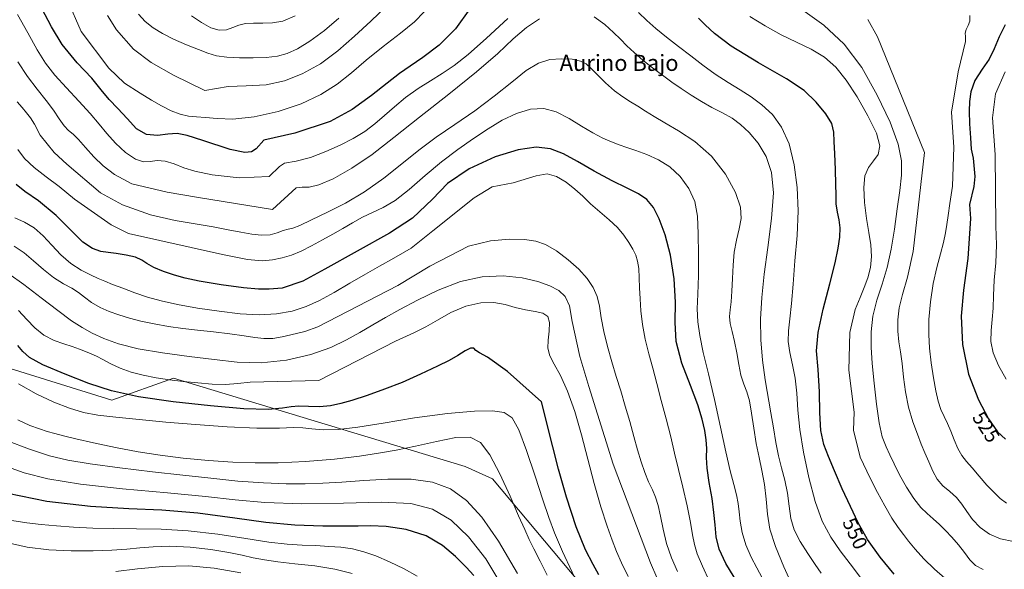
# Model space of a CAD drawing. Units: metres. Extents: x 628428 to 631918, y 4701856 to 4704233.
# Drawn here: x 628684 to 629173, y 4702349 to 4702622 of the extents above; entities that cross this region are included whole.
import ezdxf
from ezdxf.enums import TextEntityAlignment as Align

# ---------------------------------------------------------------- set-up
doc = ezdxf.new("R2010")
doc.units = ezdxf.units.M
doc.header["$MEASUREMENT"] = 0
for name, color, linetype, lineweight in [('Comarca', 135, 'Continuous', 13), ('Comarca CxS', 21, 'Continuous', 0), ('Curva de nivel maestra', 30, 'Continuous', 30), ('Curva de nivel normal', 30, 'Continuous', 0), ('Municipio', 91, 'Continuous', 13), ('Municipio CxS', 4, 'Continuous', 0), ('Rótulo de curva de nivel directora', 7, 'Continuous', 0), ('Texto cartográfico', 7, 'Continuous', 0)]:
    doc.layers.add(name, color=color, linetype=linetype, lineweight=lineweight)
doc.styles.add('Style-Arial', font='txt')

msp = doc.modelspace()

# ---------------------------------------------------------------- linework, layer by layer
at = {"layer": 'Comarca', "color": 135, "linetype": 'Continuous', "lineweight": 13, "flags": 128}
msp.add_lwpolyline([(629014.513, 4702279.574), (628918.759, 4702393.435), (628905.225, 4702399.655), (628823.055, 4702424.426), (628760.132, 4702443.394), (628729.587, 4702432.535), (628653.209, 4702456.237)], dxfattribs=at)
msp.add_lwpolyline([(629014.513, 4702279.574), (628918.759, 4702393.435), (628905.225, 4702399.655), (628823.055, 4702424.426), (628760.132, 4702443.394), (628729.587, 4702432.535), (628653.209, 4702456.237)], dxfattribs=at)
at = {"layer": 'Comarca CxS', "color": 21, "linetype": 'Continuous', "lineweight": 0, "flags": 128}
for points in [[(628653.209, 4702456.237), (628729.587, 4702432.535), (628760.132, 4702443.394), (628823.055, 4702424.426), (628905.225, 4702399.655), (628918.759, 4702393.435), (629014.513, 4702279.574)], [(629014.513, 4702279.574), (628918.759, 4702393.435), (628905.225, 4702399.655), (628823.055, 4702424.426), (628760.132, 4702443.394), (628729.587, 4702432.535), (628653.209, 4702456.237)]]:
    msp.add_lwpolyline(points, dxfattribs=at)
at = {"layer": 'Curva de nivel maestra', "color": 30, "linetype": 'Continuous', "lineweight": 30, "flags": 128}
for points, elevation in [([(628907.61, 4702626.9001), (628900.34, 4702616.9601), (628892.29, 4702608.9101), (628884.2, 4702602.7501), (628877.79, 4702598.5601), (628872.54, 4702594.8801), (628866.49, 4702590.0801), (628858.6, 4702583.8301), (628848.98, 4702576.9601), (628838.1, 4702570.9601), (628820.43, 4702565.1201), (628805.07, 4702561.6801), (628801.26, 4702557.3701), (628799, 4702555.9701), (628795.61, 4702555.6201), (628788.31, 4702557.1501), (628774.68, 4702561.5101), (628767.01, 4702564.0701), (628762.04, 4702565.0301), (628757.43, 4702564.7301), (628752.18, 4702564.0101), (628746.68, 4702564.4701), (628741.69, 4702567.3901), (628737.06, 4702572.4301), (628732.57, 4702577.5301), (628728.18, 4702581.9101), (628724.21, 4702586.7101), (628719.61, 4702592.4601), (628712.33, 4702600.1901), (628704.73, 4702609.3101), (628699.43, 4702618.0401), (628694.64, 4702627.0801)], 550), ([(629118.56, 4702346.0801), (629111.53, 4702354.6101), (629105.33, 4702363.2601), (629100.68, 4702371.6301), (629096.78, 4702379.7501), (629092.76, 4702388.4901), (629088.95, 4702397.4101), (629085.93, 4702404.5901), (629083.6, 4702410.4801), (629082.11, 4702417.4401), (629081.58, 4702426.2301), (629081.42, 4702436.7501), (629080.76, 4702447.7601), (629080, 4702457.0701), (629080.69, 4702466.1301), (629083.2, 4702477.6901), (629086.49, 4702490.4001), (629089.21, 4702500.7501), (629090.74, 4702508.0101), (629091.47, 4702513.5301), (629091.63, 4702518.2001), (629091.13, 4702522.1401), (629090.29, 4702525.9301), (629089.76, 4702530.1501), (629089.7, 4702534.4901), (629089.6, 4702539.7401), (629089.33, 4702547.0801), (629088.97, 4702554.9201), (629088.67, 4702561.0501), (629088.55, 4702565.7401), (629087.56, 4702570.0501), (629084.55, 4702574.8801), (629079.71, 4702580.6601), (629073.84, 4702586.3301), (629065.01, 4702592.2301), (629051.14, 4702600.1601), (629037.42, 4702608.4501), (629029.12, 4702614.6901), (629024.63, 4702618.9601), (629021.18, 4702622.3001)], 550), ([(629173.81, 4702619.0601), (629170.75, 4702612.9801), (629168.28, 4702607.1401), (629165.77, 4702601.9701), (629162.23, 4702596.9801), (629158.68, 4702591.3801), (629156.64, 4702585.6901), (629155.95, 4702580.8701), (629155.86, 4702576.1301), (629156.03, 4702569.9101), (629156.42, 4702562.9401), (629156.89, 4702557.2201), (629157.84, 4702552.8301), (629158.71, 4702543.7401), (629158.13, 4702538.6501), (629156.07, 4702529.6901), (629156.49, 4702522.7601), (629155.18, 4702502.9401), (629153.07, 4702487.2701), (629151.89, 4702474.2601), (629152.49, 4702460.2701), (629155.57, 4702445.4101), (629160.46, 4702432.7401), (629165.47, 4702423.3201), (629169.94, 4702416.8801), (629173.83, 4702413.2201)], 525), ([(629038.92, 4702344.6101), (629034.82, 4702351.3901), (629031.53, 4702358.4901), (629030.07, 4702364.5801), (629029.53, 4702370.5901), (629028.91, 4702376.7901), (629027.96, 4702383.6201), (629026.62, 4702391.5701), (629025.53, 4702398.8201), (629025.29, 4702404.1301), (629025.35, 4702408.5101), (629025.05, 4702412.7601), (629024.34, 4702417.4101), (629023.09, 4702423.0901), (629020.89, 4702430.2501), (629017.21, 4702439.7501), (629012.88, 4702451.0001), (629010.17, 4702461.6301), (629009.71, 4702471.1201), (629009.88, 4702481.1701), (629009.1, 4702492.7501), (629007.26, 4702504.5101), (629004.6, 4702514.6901), (629001.63, 4702522.6601), (628998.82, 4702528.3401), (628995.63, 4702532.2801), (628991.46, 4702535.1301), (628985.83, 4702537.9301), (628978.32, 4702541.5801), (628969.36, 4702546.3501), (628961, 4702551.1401), (628954.17, 4702554.8501), (628947.69, 4702557.3601), (628940.48, 4702558.1701), (628931.51, 4702556.8901), (628920.2, 4702553.4501), (628907.19, 4702547.4001), (628896.36, 4702540.1801), (628888.92, 4702532.4801), (628879.07, 4702522.9801), (628867.58, 4702515.5701), (628835.42, 4702497.6901), (628824.55, 4702491.6301), (628814.16, 4702488.1301), (628807.68, 4702487.6201), (628802.4, 4702487.7501), (628794.95, 4702488.3501), (628783.81, 4702489.7901), (628772.9, 4702491.6101), (628765.92, 4702493.1401), (628760.72, 4702494.6201), (628755.25, 4702496.4701), (628750.34, 4702498.5001), (628746.96, 4702500.4001), (628744.38, 4702502.1401), (628741.24, 4702503.5401), (628736.59, 4702504.5401), (628731.61, 4702505.4101), (628727.64, 4702505.9501), (628724.07, 4702506.4201), (628719.9, 4702507.9101), (628715.14, 4702511.0901), (628709.54, 4702516.5201), (628701.88, 4702524.2101), (628693, 4702531.6601), (628686.21, 4702536.2501), (628681.93, 4702539.6401)], 575), ([(628971.71, 4702345.8401), (628968.79, 4702350.8201), (628965.09, 4702358.1101), (628960.44, 4702369.5501), (628955.54, 4702384.2801), (628951.57, 4702398.2201), (628948.8, 4702409.3401), (628943.11, 4702431.6901), (628926.28, 4702446.8201), (628916.34, 4702453.8401), (628912.33, 4702455.9801), (628910.59, 4702457.2601), (628909.53, 4702458.3401), (628907.91, 4702458.4601), (628905.2, 4702457.0001), (628901.61, 4702454.7001), (628897.3, 4702452.3101), (628891.4, 4702449.3901), (628883.04, 4702445.3901), (628873.8, 4702441.2501), (628865.15, 4702437.9301), (628856.45, 4702434.9101), (628848.91, 4702432.4301), (628843.4, 4702430.8401), (628838.23, 4702429.7101), (628832.77, 4702429.1701), (628827.37, 4702429.3201), (628822.57, 4702429.5301), (628818.71, 4702429.3001), (628814.45, 4702428.6001), (628807.21, 4702427.9401), (628795.15, 4702428.2101), (628778.6, 4702429.6501), (628760.02, 4702431.7701), (628742.83, 4702434.2301), (628729.32, 4702437.1601), (628718.14, 4702440.8401), (628706.24, 4702445.4201), (628695.21, 4702450.0701), (628688.49, 4702453.7401), (628685.23, 4702456.6401), (628682.77, 4702459.7701)], 600), ([(628909.57, 4702345.4501), (628905.71, 4702349.6101), (628900.43, 4702354.9301), (628893.95, 4702360.4001), (628885.86, 4702365.1001), (628875.94, 4702368.2601), (628865.97, 4702369.7601), (628858.06, 4702370.0301), (628851.95, 4702369.8801), (628845.11, 4702369.8601), (628834.48, 4702369.9701), (628820.54, 4702370.4101), (628806.14, 4702371.7001), (628790.71, 4702373.9601), (628772.31, 4702376.4501), (628754.41, 4702377.9601), (628738, 4702378.6201), (628718.88, 4702379.7301), (628697.1, 4702382.2601), (628677.73, 4702386.2301)], 625)]:
    msp.add_lwpolyline(points, dxfattribs=dict(at, elevation=elevation))
at = {"layer": 'Curva de nivel normal', "color": 30, "linetype": 'Continuous', "lineweight": 0, "flags": 128}
for points, elevation in [([(628707.42, 4702631.2901), (628714.24, 4702615.6801), (628727.98, 4702597.4101), (628735.82, 4702590.0801), (628743.58, 4702585.0901), (628749.23, 4702581.6401), (628754.16, 4702578.7701), (628758.95, 4702576.3601), (628763.42, 4702574.6401), (628767.56, 4702573.6701), (628771.59, 4702573.2701), (628776.09, 4702572.9501), (628781.82, 4702572.4201), (628789.72, 4702572.2001), (628800.27, 4702573.2901), (628812.25, 4702575.9901), (628823.61, 4702579.8101), (628833.44, 4702584.3801), (628841.62, 4702589.5301), (628848.7, 4702595.1801), (628856.06, 4702601.5001), (628864.51, 4702608.3201), (628873.11, 4702614.8701), (628880.08, 4702620.4901), (628884.85, 4702625.4001)], 545), ([(628866.41, 4702628.6401), (628858.22, 4702620.8001), (628850.17, 4702613.3101), (628841.92, 4702606.1201), (628833.19, 4702599.6701), (628824.23, 4702594.6401), (628815.39, 4702591.1901), (628806.25, 4702589.1601), (628796.29, 4702588.7201), (628787.42, 4702588.4401), (628775.79, 4702586.3801), (628760.24, 4702594.0501), (628749.02, 4702600.2601), (628740.32, 4702606.9601), (628731.81, 4702616.5701), (628727.35, 4702623.6401)], 540), ([(629162.88, 4702348.4301), (629159.01, 4702350.3901), (629156.18, 4702353.2501), (629153.49, 4702356.8301), (629150.5, 4702360.7001), (629147.27, 4702364.4601), (629144.1, 4702367.8301), (629141.04, 4702370.8101), (629137.96, 4702373.5401), (629134.87, 4702376.2001), (629131.73, 4702379.2901), (629128.35, 4702383.6401), (629124.72, 4702389.3701), (629121.27, 4702395.5201), (629118.51, 4702400.9501), (629116.4, 4702405.3601), (629114.5, 4702409.4401), (629112.63, 4702414.3501), (629111.01, 4702421.2001), (629109.72, 4702430.5101), (629108.59, 4702441.0701), (629107.63, 4702450.7701), (629107.06, 4702458.9301), (629107.08, 4702466.4701), (629108, 4702474.2001), (629109.96, 4702482.1601), (629112.59, 4702490.1801), (629115.12, 4702498.5101), (629117.09, 4702507.6101), (629118.65, 4702517.5401), (629120.1, 4702527.5901), (629121.38, 4702536.7101), (629122.18, 4702544.4001), (629122.13, 4702551.4901), (629120.53, 4702559.7501), (629116.52, 4702570.7001), (629110.16, 4702584.1201), (629102.4, 4702597.7401), (629093.72, 4702609.3701), (629083.61, 4702618.7901), (629071.96, 4702627.1001)], 540), ([(628926.45, 4702622.2001), (628915.75, 4702612.3701), (628906.75, 4702604.2901), (628899.72, 4702598.7401), (628893.75, 4702594.8001), (628887.91, 4702591.2501), (628881.79, 4702587.3501), (628875.61, 4702582.9101), (628869.99, 4702578.3101), (628865.11, 4702573.9501), (628860.37, 4702569.8801), (628855.24, 4702566.0601), (628849.57, 4702562.5401), (628843.11, 4702559.2501), (628835.86, 4702556.0201), (628828.33, 4702553.0401), (628821.19, 4702551.2701), (628815.33, 4702550.2201), (628812.91, 4702548.5701), (628807.78, 4702543.6801), (628792.82, 4702543.0601), (628779.35, 4702544.4201), (628770.81, 4702546.3301), (628765.33, 4702548.0201), (628760.51, 4702549.8801), (628756.08, 4702551.3201), (628752.12, 4702551.6101), (628748.59, 4702551.0601), (628745.17, 4702550.8901), (628741.22, 4702552.2701), (628736.37, 4702555.6201), (628731.33, 4702560.2701), (628727.05, 4702565.0701), (628723.27, 4702569.7301), (628718.81, 4702574.9101), (628713.15, 4702581.0801), (628706.93, 4702587.7501), (628701.2, 4702594.0401), (628696.5, 4702599.9301), (628692.36, 4702606.6101), (628687.8, 4702615.0601), (628682.65, 4702624.2301)], 555), ([(628942.24, 4702621.9401), (628935.66, 4702617.6601), (628929.15, 4702612.0801), (628921.38, 4702604.8501), (628910.81, 4702595.5901), (628897.11, 4702584.5201), (628882.53, 4702573.1001), (628869.74, 4702563.0201), (628858.91, 4702554.6701), (628848.78, 4702547.7901), (628839.56, 4702542.5701), (628832.5, 4702539.4601), (628827.69, 4702538.3501), (628824.1, 4702538.3201), (628821.12, 4702537.9701), (628809.32, 4702527.2301), (628771.66, 4702533.3301), (628757.01, 4702535.8301), (628739.51, 4702540.0701), (628730.91, 4702544.6101), (628725.14, 4702548.9901), (628720.5, 4702553.4001), (628716.42, 4702558.0001), (628712.97, 4702561.9901), (628710.22, 4702564.6601), (628707.92, 4702566.5301), (628705.72, 4702568.8501), (628703.34, 4702572.2601), (628700.48, 4702576.5501), (628696.84, 4702581.4301), (628692.34, 4702586.9901), (628687.51, 4702593.3301), (628682.84, 4702600.6301)], 560), ([(628842.45, 4702622.3301), (628835.2, 4702616.2501), (628827.97, 4702610.8501), (628821.75, 4702607.0501), (628816.71, 4702604.8301), (628811.87, 4702603.5101), (628806.3, 4702602.7801), (628799.84, 4702602.5601), (628792.99, 4702602.6201), (628786.64, 4702602.8801), (628781.52, 4702603.6101), (628777.28, 4702604.9401), (628772.55, 4702606.7701), (628766.57, 4702609.1501), (628760.2, 4702611.9101), (628754.68, 4702614.6401), (628750.14, 4702617.4601), (628746.14, 4702620.7501), (628742.78, 4702624.3501)], 535), ([(628820.63, 4702623.5001), (628814.57, 4702620.8701), (628809.43, 4702619.9501), (628804.57, 4702619.8101), (628799.96, 4702619.8401), (628795.94, 4702619.6201), (628792.67, 4702618.8601), (628789.74, 4702617.6801), (628786.52, 4702616.6101), (628782.81, 4702616.3901), (628778.67, 4702617.5601), (628774.06, 4702620.1601), (628769.19, 4702623.5101)], 530), ([(629082.31, 4702346.5201), (629079.28, 4702350.9701), (629075.65, 4702356.3201), (629071.83, 4702362.3001), (629068.79, 4702368.1601), (629067.1, 4702373.8101), (629066.31, 4702379.8201), (629065.49, 4702386.3201), (629064.16, 4702392.8101), (629062.51, 4702398.8601), (629060.98, 4702404.8201), (629059.71, 4702411.4801), (629058.52, 4702418.8401), (629057.28, 4702426.2701), (629054.47, 4702442.6801), (629053.04, 4702452.3501), (629052.18, 4702462.4701), (629052.11, 4702472.8301), (629052.7, 4702483.5401), (629053.89, 4702495.1201), (629055.72, 4702508.4301), (629057.61, 4702522.7301), (629058.46, 4702535.5101), (629057.56, 4702545.5901), (629054.86, 4702553.5901), (629050.86, 4702560.1901), (629046.43, 4702565.5201), (629042.2, 4702569.5701), (629037.95, 4702572.6201), (629033.18, 4702575.2601), (629027.95, 4702577.9601), (629022.68, 4702580.9301), (629017.55, 4702584.1201), (629012.59, 4702587.3701), (629007.91, 4702590.6101), (629003.29, 4702593.9501), (628998.43, 4702597.6101), (628993.53, 4702601.5001), (628989.21, 4702605.2401), (628985.65, 4702608.6301), (628982.46, 4702611.8301), (628978.97, 4702615.2601), (628974.62, 4702619.1501), (628969.3, 4702623.0701)], 560), ([(629101.75, 4702344.4601), (629096.6, 4702351.2201), (629091.66, 4702357.6701), (629087.04, 4702364.4901), (629082.82, 4702372.4301), (629079.25, 4702382.1301), (629076.17, 4702394.0601), (629073.46, 4702406.7701), (629071.58, 4702418.0101), (629070.65, 4702427.5501), (629070.08, 4702436.0801), (629069.24, 4702443.5401), (629067.96, 4702450.1201), (629066.61, 4702456.2301), (629065.82, 4702461.7701), (629065.96, 4702466.9701), (629066.73, 4702472.9001), (629067.54, 4702480.5001), (629068.26, 4702490.1301), (629069.2, 4702501.6901), (629070.24, 4702514.2901), (629070.78, 4702526.6001), (629070.38, 4702538.2401), (629068.89, 4702549.5001), (629066.26, 4702559.8501), (629062.58, 4702568.1901), (629057.97, 4702574.4301), (629052.77, 4702579.2501), (629047.45, 4702583.1701), (629041.99, 4702586.6601), (629035.98, 4702590.3501), (629029.56, 4702594.5701), (629023.34, 4702599.0501), (629017.35, 4702603.6101), (629011.27, 4702608.2901), (629005.33, 4702612.9301), (629000.05, 4702617.2201), (628995.55, 4702621.1901), (628991.35, 4702625.2001)], 555), ([(629046.73, 4702623.1001), (629054.46, 4702618.4401), (629062.35, 4702614.0901), (629069.99, 4702610.3401), (629077.24, 4702606.8601), (629083.9, 4702602.8801), (629089.61, 4702597.9401), (629094.72, 4702591.5601), (629100.06, 4702583.2501), (629105.51, 4702573.7501), (629109.72, 4702565.1401), (629111.42, 4702558.8801), (629110.64, 4702554.6701), (629108.34, 4702551.4201), (629105.77, 4702548.1601), (629104.02, 4702544.0501), (629103.46, 4702538.2201), (629103.85, 4702530.7301), (629104.74, 4702522.8701), (629105.87, 4702515.8201), (629106.91, 4702509.6901), (629107.34, 4702503.9901), (629106.83, 4702498.4701), (629105.49, 4702493.2801), (629103.65, 4702488.4701), (629101.58, 4702483.6301), (629099.21, 4702477.5101), (629096.48, 4702466.1801), (629096.03, 4702447.5301), (629098.58, 4702426.5101), (629098.35, 4702417.6701), (629101.69, 4702404.1801), (629106.53, 4702393.8201), (629110.23, 4702386.7201), (629113.87, 4702380.0101), (629117.45, 4702373.9701), (629120.54, 4702369.3201), (629123.15, 4702365.8101), (629125.71, 4702362.5001), (629128.94, 4702358.4901), (629133.34, 4702353.6501), (629138.58, 4702348.6501), (629143.74, 4702344.0701)], 545), ([(629177.95, 4702362.2601), (629171.43, 4702363.6901), (629166.02, 4702365.9201), (629161.39, 4702369.2801), (629157.53, 4702373.2501), (629154.6, 4702377.2001), (629152.23, 4702380.8801), (629149.55, 4702384.2101), (629146.17, 4702387.1601), (629142.67, 4702389.9901), (629139.87, 4702393.2501), (629137.71, 4702397.3401), (629135.7, 4702401.9101), (629133.78, 4702406.3401), (629132, 4702410.6701), (629130.07, 4702415.6201), (629127.79, 4702421.7701), (629125.62, 4702428.9901), (629124.11, 4702436.6101), (629123.2, 4702444.0201), (629122.46, 4702450.8001), (629121.66, 4702456.5301), (629120.9, 4702461.5801), (629120.38, 4702466.8001), (629120.35, 4702472.4601), (629121.07, 4702478.3901), (629122.66, 4702484.9801), (629125.14, 4702493.6401), (629128.03, 4702506.4401), (629133.66, 4702555.5801), (629110.18, 4702613.0101), (629105.45, 4702621.7001)], 535), ([(629174.38, 4702381.3201), (629171.29, 4702383.6701), (629168.27, 4702386.5901), (629164.69, 4702390.3701), (629160.78, 4702394.8101), (629157.27, 4702398.9501), (629154.44, 4702402.1401), (629152.14, 4702404.9901), (629150.14, 4702408.5201), (629148.34, 4702412.8201), (629146.7, 4702417.1101), (629145.03, 4702420.9201), (629143.33, 4702424.4101), (629141.77, 4702427.9401), (629140.43, 4702432.0201), (629139.22, 4702437.1701), (629138.02, 4702443.7201), (629136.95, 4702451.1601), (629136.17, 4702458.3301), (629135.7, 4702465.1301), (629135.75, 4702472.6701), (629136.55, 4702481.4501), (629138, 4702490.4601), (629139.82, 4702498.4401), (629141.66, 4702505.1701), (629143.13, 4702510.8601), (629144.09, 4702515.6001), (629144.76, 4702519.8001), (629145.39, 4702524.3701), (629146.23, 4702530.3301), (629147.54, 4702538.9001), (629148.17, 4702558.2301), (629147.12, 4702575.6801), (629150.41, 4702595.6801), (629154.04, 4702610.7801), (629154.02, 4702613.1601), (629153.83, 4702614.8601), (629154.38, 4702616.6901), (629155.38, 4702618.6501), (629156.18, 4702620.8801), (629156.12, 4702623.6801)], 530), ([(629067.89, 4702340.6201), (629063.69, 4702349.8201), (629059.57, 4702359.7601), (629056.78, 4702368.4201), (629055.53, 4702375.9601), (629054.91, 4702383.3901), (629054.03, 4702390.7201), (629052.75, 4702397.5601), (629051.33, 4702404.1301), (629049.97, 4702411.0701), (629048.72, 4702418.6201), (629047.63, 4702426.0901), (629046.53, 4702432.2501), (629045.21, 4702436.7101), (629043.72, 4702440.4901), (629042.35, 4702444.9001), (629041.23, 4702450.3001), (629040.24, 4702456.1001), (629039.13, 4702461.6701), (629037.9, 4702466.6001), (629036.94, 4702470.6801), (629036.66, 4702474.1301), (629036.97, 4702477.4901), (629037.44, 4702481.4601), (629037.81, 4702486.6301), (629038.08, 4702492.9501), (629038.41, 4702499.6701), (629039.04, 4702506.1301), (629040.09, 4702512.1101), (629041.43, 4702517.6301), (629042.4, 4702522.8201), (629042.06, 4702528.4601), (629039.59, 4702535.7701), (629034.68, 4702544.7701), (629027.64, 4702553.7601), (629019.39, 4702561.0401), (629011.25, 4702566.3701), (629004.43, 4702570.3101), (628999.21, 4702573.4401), (628994.94, 4702576.1701), (628991.07, 4702578.6201), (628987.42, 4702580.8201), (628983.68, 4702583.1801), (628979.49, 4702586.2901), (628974.99, 4702590.2101), (628970.96, 4702594.1601), (628967.92, 4702597.3501), (628965.45, 4702599.6001), (628962.56, 4702601.0401), (628958.43, 4702601.8801), (628953.11, 4702602.2001), (628947.36, 4702601.7601), (628941.64, 4702600.0101), (628935.6, 4702596.3301), (628928.39, 4702590.5801), (628919.64, 4702583.5201), (628909.94, 4702576.3301), (628900.12, 4702569.5501), (628890.83, 4702563.1601), (628882.24, 4702556.8101), (628873.79, 4702550.0001), (628864.74, 4702542.7701), (628855.17, 4702536.0301), (628845.67, 4702530.5001), (628836.67, 4702525.9601), (628828.78, 4702522.0701), (628822.99, 4702519.2901), (628819.47, 4702518.0001), (628817.11, 4702517.5501), (628814.74, 4702516.8801), (628811.8, 4702515.7201), (628808.18, 4702514.7501), (628803.94, 4702514.5501), (628799.16, 4702515.0801), (628793.73, 4702516.0301), (628787.38, 4702517.2401), (628779.83, 4702518.5901), (628771.01, 4702520.0801), (628761.01, 4702521.8501), (628748.79, 4702524.6301), (628734.74, 4702529.6701), (628723.79, 4702535.4701), (628707.17, 4702549.8101), (628700.81, 4702555.6401), (628693.92, 4702564.2501), (628691.06, 4702569.6401), (628689.08, 4702572.8501), (628687.14, 4702575.3301), (628684.86, 4702577.9401), (628682.35, 4702580.8001)], 565), ([(629173.74, 4702595.6501), (629168.86, 4702584.7001), (629167.37, 4702572.8001), (629168.69, 4702554.6101), (629169.07, 4702519.0401), (629169.51, 4702509.7901), (629169.04, 4702500.7101), (629168.31, 4702492.0801), (629167.88, 4702484.5701), (629167.7, 4702478.2501), (629167.31, 4702472.5501), (629166.75, 4702467.0801), (629166.67, 4702461.7101), (629167.75, 4702456.0701), (629170.36, 4702449.7001), (629174.2, 4702442.9601)], 520), ([(629052.87, 4702344.2801), (629050.3, 4702349.1701), (629047.44, 4702354.6201), (629044.84, 4702360.6801), (629043.01, 4702366.8601), (629041.99, 4702372.4301), (629041.45, 4702377.1001), (629040.96, 4702381.2101), (629040.18, 4702385.4701), (629038.87, 4702390.6401), (629037.03, 4702397.4701), (629034.82, 4702406.9001), (629032.24, 4702419.1601), (629029.26, 4702432.8101), (629026.2, 4702445.5901), (629023.63, 4702456.2201), (629021.84, 4702464.6601), (629020.84, 4702471.5401), (629020.59, 4702477.9201), (629020.9, 4702485.2601), (629021.24, 4702494.4601), (629021.26, 4702504.9201), (629021.08, 4702515.2001), (629020.68, 4702524.0401), (629019.39, 4702531.2201), (629016.47, 4702537.6401), (629012.1, 4702543.6601), (629006.97, 4702548.5201), (629001.36, 4702552.0201), (628995.48, 4702554.6601), (628990.1, 4702556.6401), (628985.64, 4702558.1201), (628981.77, 4702559.4301), (628977.91, 4702560.9001), (628973.62, 4702562.7801), (628968.65, 4702565.3601), (628963.01, 4702568.7501), (628956.86, 4702572.5401), (628950.51, 4702575.7701), (628944.26, 4702577.4601), (628937.78, 4702577.1301), (628930.76, 4702574.9901), (628923.63, 4702571.6101), (628916.68, 4702567.4201), (628909.43, 4702562.5601), (628901.63, 4702557.1101), (628893.51, 4702551.0101), (628885.3, 4702544.1501), (628877.37, 4702537.2901), (628870.37, 4702531.8001), (628864.43, 4702528.2101), (628859.13, 4702525.7701), (628854.1, 4702523.4201), (628849.22, 4702520.7201), (628844.38, 4702517.8801), (628839.46, 4702515.0901), (628834.25, 4702512.2001), (628828.83, 4702509.2501), (628823.63, 4702506.6201), (628818.81, 4702504.6301), (628814.16, 4702503.1901), (628809.42, 4702502.1901), (628804.19, 4702501.7701), (628797.02, 4702502.3701), (628784.51, 4702504.9401), (628737.79, 4702515.3301), (628729.1, 4702519.6201), (628710.9, 4702532.3801), (628703.37, 4702538.7501), (628696.93, 4702543.4901), (628690.87, 4702548.0801), (628686.04, 4702552.6801), (628682.71, 4702557.1401)], 570), ([(629026.64, 4702342.5301), (629023.15, 4702350.1001), (629020.66, 4702356.1401), (629019.19, 4702360.8801), (629018.25, 4702365.5601), (629017.18, 4702371.8001), (629015.55, 4702380.0801), (629013.44, 4702389.2601), (629011.29, 4702398.0701), (629009.37, 4702406.1901), (629007.42, 4702414.3801), (629005.12, 4702423.2401), (629002.72, 4702432.3401), (629000.52, 4702440.8101), (628998.51, 4702448.3801), (628996.56, 4702455.5401), (628994.77, 4702462.8101), (628993.42, 4702470.1001), (628992.59, 4702476.9301), (628992.18, 4702482.9601), (628991.97, 4702488.3601), (628991.8, 4702493.4001), (628991.5, 4702497.9201), (628990.95, 4702501.5901), (628990.01, 4702504.5901), (628988.56, 4702507.5201), (628986.59, 4702510.8201), (628984.1, 4702514.5301), (628980.92, 4702518.3401), (628976.86, 4702522.1301), (628972.14, 4702526.0701), (628967.6, 4702530.0801), (628963.67, 4702533.8601), (628959.81, 4702537.4301), (628955.41, 4702540.8501), (628950.69, 4702543.6301), (628945.93, 4702544.9801), (628940.53, 4702544.0401), (628929.07, 4702540.4501), (628918.59, 4702538.4901), (628909.65, 4702532.9901), (628889.17, 4702516.6301), (628878.34, 4702508.1101), (628869.81, 4702503.0401), (628862.64, 4702499.1701), (628855.66, 4702495.2101), (628847.93, 4702490.6301), (628839.99, 4702485.9601), (628832.77, 4702482.0101), (628826.08, 4702479.0201), (628819.13, 4702476.8401), (628811.41, 4702475.4401), (628802.83, 4702474.9701), (628793.39, 4702475.4601), (628782.94, 4702476.6901), (628772.07, 4702478.3001), (628762.16, 4702480.0401), (628754.06, 4702481.8401), (628747.3, 4702483.7801), (628740.95, 4702485.9401), (628734.91, 4702488.1301), (628729.88, 4702490.0401), (628726.03, 4702491.6101), (628722.64, 4702493.0701), (628718.84, 4702494.7701), (628714.24, 4702497.1501), (628709.13, 4702500.5001), (628704.17, 4702504.7401), (628699.69, 4702509.5301), (628695.41, 4702514.2201), (628690.93, 4702518.0901), (628686.13, 4702520.9001), (628681.22, 4702523.1601)], 580), ([(629010.86, 4702347.3801), (629007.76, 4702354.1801), (629005.39, 4702361.2801), (629003.71, 4702368.4701), (629002.42, 4702374.9401), (629001.25, 4702380.1301), (628999.92, 4702384.2701), (628998.3, 4702387.9801), (628996.44, 4702391.9401), (628994.51, 4702396.5401), (628992.7, 4702401.8601), (628990.97, 4702407.8601), (628989.15, 4702414.5201), (628987.09, 4702421.8701), (628984.83, 4702429.6201), (628982.56, 4702437.1201), (628980.35, 4702444.2901), (628978.11, 4702451.6101), (628975.95, 4702459.2101), (628974.16, 4702466.6601), (628972.92, 4702473.4401), (628972.02, 4702479.2201), (628970.83, 4702484.1101), (628968.81, 4702488.5901), (628965.81, 4702493.0301), (628961.72, 4702497.5901), (628956.43, 4702502.3301), (628950.55, 4702506.7401), (628945.23, 4702509.8701), (628940.43, 4702511.5501), (628934.79, 4702512.3701), (628927.22, 4702512.5301), (628917.77, 4702511.6901), (628906.85, 4702508.9801), (628887.64, 4702499.1201), (628871.78, 4702489.5301), (628831.99, 4702469.0401), (628825.56, 4702466.7201), (628821.98, 4702465.8901), (628818.48, 4702464.9901), (628814.2, 4702463.9301), (628809.49, 4702463.2101), (628805.05, 4702463.1501), (628800.69, 4702463.6601), (628795.26, 4702464.4901), (628788.17, 4702465.4701), (628780.08, 4702466.4901), (628772.15, 4702467.3901), (628764.82, 4702468.2101), (628757.65, 4702469.1701), (628750.51, 4702470.4101), (628743.97, 4702471.8401), (628738.26, 4702473.3501), (628733.05, 4702474.9101), (628728.19, 4702476.6101), (628723.63, 4702478.6401), (628719.45, 4702481.0901), (628715.93, 4702483.7201), (628712.94, 4702486.0801), (628709.64, 4702488.1201), (628705.44, 4702490.3701), (628700.56, 4702493.4601), (628695.51, 4702497.4501), (628690.59, 4702501.7701), (628685.85, 4702505.7401), (628681, 4702509.0001)], 585), ([(629003.6, 4702337.2101), (628997.4, 4702351.6701), (628978.81, 4702400.7301), (628966.66, 4702439.2801), (628962.16, 4702454.2801), (628958.4, 4702471.6801), (628957.16, 4702479.4501), (628954.99, 4702484.0501), (628951.75, 4702487.0701), (628947.29, 4702489.3801), (628941.32, 4702491.4501), (628933.54, 4702493.2601), (628924.12, 4702494.2901), (628913.74, 4702493.8801), (628902.84, 4702491.4801), (628891.81, 4702487.2301), (628881.46, 4702482.1901), (628872.73, 4702477.5801), (628865.61, 4702473.6601), (628859.23, 4702469.9701), (628852.85, 4702466.2101), (628846.13, 4702462.4501), (628838.36, 4702458.7901), (628828.45, 4702455.2801), (628816.38, 4702452.4401), (628803.75, 4702451.1101), (628791.85, 4702451.4201), (628780.32, 4702452.6901), (628767.9, 4702454.3101), (628754.7, 4702456.0601), (628742.56, 4702458.0801), (628732.86, 4702460.5001), (628725.47, 4702463.2101), (628719.73, 4702465.8801), (628714.77, 4702468.5801), (628709.41, 4702472.0401), (628702.62, 4702477.0301), (628694.32, 4702483.4201), (628685.68, 4702490.0101), (628678.23, 4702495.2501)], 590), ([(628683.05, 4702477.0501), (628687.2, 4702472.7001), (628691.19, 4702468.4601), (628695.69, 4702464.8001), (628700.75, 4702462.1501), (628705.65, 4702460.4601), (628709.86, 4702459.1501), (628713.39, 4702457.8501), (628716.47, 4702456.6701), (628719.22, 4702455.6401), (628721.93, 4702454.4701), (628725.03, 4702452.8001), (628728.95, 4702450.6501), (628733.71, 4702448.4601), (628739.13, 4702446.5301), (628745.16, 4702444.9101), (628751.61, 4702443.6301), (628758.22, 4702442.6701), (628765.04, 4702441.8901), (628772.21, 4702441.1301), (628779.4, 4702440.4701), (628786.04, 4702440.3001), (628792.12, 4702440.8501), (628798.29, 4702441.5101), (628832.44, 4702442.3501), (628870.59, 4702461.8401), (628879.7, 4702466.0401), (628885.66, 4702469.0001), (628891.37, 4702472.3601), (628898.03, 4702476.0301), (628905.57, 4702479.1801), (628913, 4702480.9601), (628919.48, 4702481.0801), (628925.02, 4702480.0301), (628930.13, 4702478.6101), (628935.18, 4702477.4601), (628940.01, 4702476.6701), (628943.91, 4702475.7801), (628946.28, 4702474.0901), (628947.13, 4702471.0601), (628946.98, 4702466.8401), (628946.51, 4702462.3601), (628946.39, 4702458.3501), (628947.28, 4702454.6201), (628949.45, 4702450.3901), (628952.58, 4702444.8101), (628956.1, 4702437.0501), (628959.67, 4702426.8801), (628963.07, 4702415.2701), (628966.21, 4702403.2401), (628969.35, 4702391.0901), (628972.64, 4702379.5101), (628975.77, 4702369.9401), (628978.29, 4702362.9201), (628980.41, 4702357.4001), (628982.88, 4702351.7401), (628986.2, 4702344.8901)], 595), ([(628982.49, 4702295.7001), (628953.62, 4702357.3401), (628949.68, 4702366.6901), (628946.86, 4702374.2101), (628943.85, 4702383.0501), (628940.02, 4702394.7701), (628935.79, 4702407.5601), (628931.97, 4702417.8401), (628928.55, 4702423.7901), (628924.62, 4702426.3501), (628918.86, 4702427.2201), (628909.83, 4702427.1501), (628896.43, 4702425.9501), (628880.06, 4702423.7001), (628864.39, 4702421.1701), (628851.76, 4702419.1101), (628842.08, 4702417.9301), (628834.63, 4702417.7301), (628828.94, 4702418.2501), (628824.48, 4702418.8001), (628819.9, 4702418.8901), (628812.92, 4702418.6301), (628801.66, 4702418.6401), (628786.8, 4702419.2701), (628771.12, 4702420.3801), (628756.44, 4702421.6801), (628743.04, 4702422.9301), (628731.5, 4702424.0501), (628722.52, 4702425.1001), (628715.41, 4702426.4301), (628708.52, 4702428.5001), (628700.65, 4702431.5601), (628691.83, 4702435.6201), (628683.1, 4702440.6001)], 605), ([(628945.92, 4702345.6201), (628942.44, 4702352.6201), (628939.43, 4702358.6101), (628937.08, 4702363.3901), (628934.85, 4702368.2201), (628931.81, 4702375.1201), (628927.51, 4702384.8701), (628922.43, 4702395.8701), (628917.46, 4702405.3501), (628912.89, 4702411.4901), (628907.74, 4702414.1001), (628900.51, 4702413.9201), (628890.95, 4702412.0401), (628880.56, 4702409.7201), (628870.96, 4702407.7701), (628862.18, 4702406.2401), (628852.6, 4702404.8001), (628840.25, 4702403.3001), (628825.75, 4702402.0501), (628812.17, 4702401.4601), (628800.72, 4702401.4501), (628789.66, 4702401.8001), (628777.53, 4702402.5301), (628765.05, 4702403.6701), (628753.49, 4702405.1401), (628742.53, 4702406.9401), (628731.26, 4702409.0801), (628720.42, 4702411.3401), (628711.66, 4702413.3201), (628705.48, 4702414.8501), (628701.09, 4702416.0001), (628697.4, 4702417.0501), (628693.47, 4702418.2901), (628688.68, 4702420.0301), (628682.75, 4702422.7401)], 610), ([(628931.31, 4702346.3801), (628921.86, 4702362.4601), (628913.52, 4702374.3901), (628905.84, 4702382.7501), (628897.91, 4702388.4201), (628888.91, 4702391.8501), (628878.42, 4702393.2801), (628866.69, 4702393.2501), (628854.8, 4702392.5601), (628843.96, 4702391.8401), (628834.49, 4702391.3101), (628825.64, 4702391.0001), (628816.13, 4702390.9801), (628804.93, 4702391.4001), (628792.12, 4702392.3801), (628778.67, 4702393.7401), (628764.89, 4702395.2301), (628749.8, 4702396.9201), (628733.48, 4702398.8901), (628718.7, 4702400.8601), (628707.6, 4702402.7101), (628698.58, 4702404.9001), (628688.58, 4702408.1401), (628677.15, 4702412.5101)], 615), ([(628923.52, 4702340.4001), (628915.43, 4702353.6601), (628906.91, 4702364.5701), (628898.19, 4702372.9201), (628889.01, 4702378.4701), (628878.15, 4702381.2501), (628863.68, 4702381.8201), (628844.75, 4702381.3601), (628823.91, 4702381.1001), (628805.51, 4702381.7101), (628790.76, 4702383.0401), (628776.08, 4702384.7001), (628757.21, 4702386.5201), (628734.88, 4702388.5401), (628713.95, 4702390.8501), (628697.63, 4702393.5401), (628685.92, 4702396.4801), (628677.68, 4702399.3801)], 620), ([(628881.31, 4702345.0901), (628874.8, 4702348.7101), (628867.61, 4702352.2301), (628860.85, 4702355.1501), (628854.89, 4702357.2401), (628849.21, 4702358.6201), (628843.38, 4702359.4301), (628837.35, 4702359.9201), (628831.02, 4702360.2601), (628824.19, 4702360.5701), (628816.64, 4702361.0501), (628807.64, 4702362.0601), (628796.14, 4702363.8401), (628782.16, 4702366.0001), (628767.49, 4702367.6801), (628753.96, 4702368.4301), (628741.79, 4702368.5901), (628730.52, 4702368.7001), (628720.05, 4702368.9601), (628710.5, 4702369.4201), (628701.97, 4702370.0701), (628694.41, 4702370.8001), (628687.19, 4702371.6001), (628679.74, 4702372.7801)], 630), ([(628849.04, 4702346.4201), (628840.36, 4702348.5801), (628830.42, 4702350.1701), (628820.55, 4702351.3101), (628812.05, 4702352.2401), (628805.34, 4702353.2001), (628799.83, 4702354.2701), (628794.36, 4702355.4601), (628787.61, 4702356.8701), (628778.77, 4702358.3601), (628768.41, 4702359.5201), (628758.39, 4702359.9501), (628750.13, 4702359.7101), (628743.43, 4702359.1401), (628737.02, 4702358.5401), (628729.52, 4702358.0501), (628720.16, 4702357.7301), (628709.35, 4702357.7001), (628698.22, 4702358.2501), (628687.39, 4702359.5901), (628676.41, 4702361.9501)], 635), ([(628793.68, 4702346.7201), (628780.32, 4702349.1101), (628767.8, 4702350.2401), (628754.86, 4702349.9501), (628742.2, 4702348.7601), (628731.57, 4702347.4501)], 640)]:
    msp.add_lwpolyline(points, dxfattribs=dict(at, elevation=elevation))
at = {"layer": 'Municipio', "color": 91, "linetype": 'Continuous', "lineweight": 13, "flags": 128}
msp.add_lwpolyline([(629014.513, 4702279.574), (628918.759, 4702393.435), (628905.225, 4702399.655), (628823.055, 4702424.426), (628760.132, 4702443.394), (628729.587, 4702432.535), (628653.209, 4702456.237)], dxfattribs=at)
msp.add_lwpolyline([(629014.513, 4702279.574), (628918.759, 4702393.435), (628905.225, 4702399.655), (628823.055, 4702424.426), (628760.132, 4702443.394), (628729.587, 4702432.535), (628653.209, 4702456.237)], dxfattribs=at)
at = {"layer": 'Municipio CxS', "color": 4, "linetype": 'Continuous', "lineweight": 0, "flags": 128}
for points in [[(629014.513, 4702279.574), (628918.759, 4702393.435), (628905.225, 4702399.655), (628823.055, 4702424.426), (628760.132, 4702443.394), (628729.587, 4702432.535), (628653.209, 4702456.237)], [(628653.209, 4702456.237), (628729.587, 4702432.535), (628760.132, 4702443.394), (628823.055, 4702424.426), (628905.225, 4702399.655), (628918.759, 4702393.435), (629014.513, 4702279.574)]]:
    msp.add_lwpolyline(points, dxfattribs=at)

# ---------------------------------------------------------------- texts
at = {"layer": 'Rótulo de curva de nivel directora', "color": 7, "linetype": 'Continuous', "lineweight": 0, "style": 'Style-Arial'}
for s, rotation, p in [('525', 302.511907, (629164.2668, 4702419.1942)), ('550', 294.967288, (629099.1281, 4702366.3073))]:
    msp.add_text(s, height=7, rotation=rotation, dxfattribs=at).set_placement(p, align=Align.MIDDLE_CENTER)
at = {"layer": 'Texto cartográfico', "color": 7, "linetype": 'Continuous', "lineweight": 0, "style": 'Style-Arial'}
msp.add_text('Aurino Bajo', height=8, dxfattribs=at).set_placement((628981.7579, 4702600.1302), align=Align.MIDDLE_CENTER)

doc.saveas('drawing.dxf')
